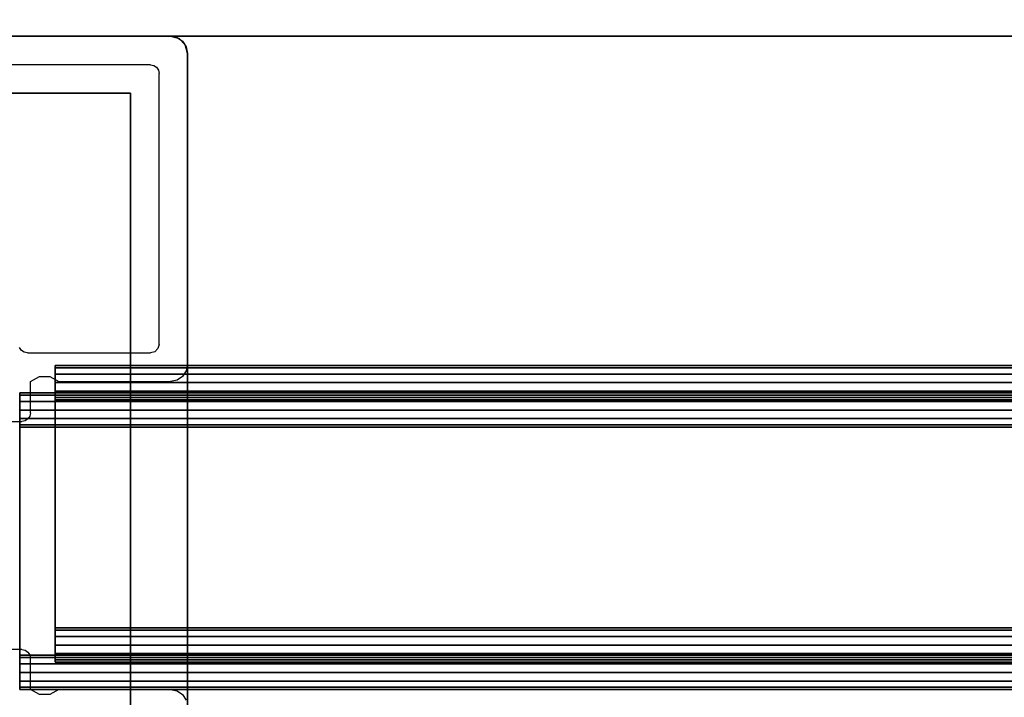
# Model space of a CAD drawing. Extents: x -200 to 113, y 374 to 610.
# Drawn here: x 15 to 16, y 591 to 592 of the extents above; entities that cross this region are included whole.
import ezdxf

# ---------------------------------------------------------------- set-up
doc = ezdxf.new("R2010")
doc.units = 0
doc.header["$LTSCALE"] = 96
doc.header["$MEASUREMENT"] = 0
for name, color, linetype in [('AFUFR-3-MDLM-SH', 7, 'Continuous'), ('AFUFR-3-TPLM-TH', 7, 'Continuous'), ('AFUFR-P', 7, 'Continuous'), ('AFUPM-3-CPPT', 7, 'Continuous'), ('AFUPM-3-PTPT', 7, 'Continuous'), ('AFUPM-P', 7, 'Continuous'), ('AFUPT-3-GL50-FXCP', 7, 'Continuous'), ('AFUPT-3-TLFB', 7, 'Continuous'), ('AFUPT-3-TRPT', 7, 'Continuous'), ('AFUPT-P', 7, 'Continuous'), ('MAIN_FURN', 7, 'Continuous')]:
    doc.layers.add(name, color=color, linetype=linetype)

# ---------------------------------------------------------------- blocks, each defined once
blk = doc.blocks.new('MO7224SWWFP')
at = {"layer": 'AFUFR-3-MDLM-SH', "color": 42, "linetype": 'Continuous'}
for points, invisible_edges in [([(71, -0.625, 28), (1, 0, 28), (71, 0, 28)], 1), ([(1, -0.625, 28), (1, 0, 28), (71, -0.625, 28)], 2), ([(71, 0), (1, -0.625), (71, -0.625)], 1), ([(1, 0), (1, -0.625), (71, 0)], 2), ([(71, -0.625, 28), (1, -0.625), (1, -0.625, 28)], 1), ([(71, -0.625), (1, -0.625), (71, -0.625, 28)], 2)]:
    blk.add_3dface(points, dxfattribs=dict(at, invisible_edges=invisible_edges))
at = {"layer": 'AFUFR-3-TPLM-TH', "color": 42, "linetype": 'Continuous'}
for points, invisible_edges in [([(72, -24, 29), (0, 0, 29), (72, 0, 29)], 1), ([(0, -24, 29), (0, 0, 29), (72, -24, 29)], 2), ([(0, -24, 28), (72, 0, 28), (0, 0, 28)], 1), ([(72, -24, 28), (72, 0, 28), (0, -24, 28)], 2)]:
    blk.add_3dface(points, dxfattribs=dict(at, invisible_edges=invisible_edges))
at = {"layer": 'AFUFR-P', "color": 1, "linetype": 'Continuous'}
blk.add_line((71, -0.625), (1, -0.625), dxfattribs=at)
blk = doc.blocks.new('PX21POST')
at = {"layer": 'AFUPM-3-CPPT', "color": 30, "linetype": 'Continuous'}
for points, invisible_edges in [([(0.655, -0.625, 21.1), (2.375, -2.345, 21.1), (0.625, -0.655, 21.1)], 15), ([(2.345, -0.625, 21), (0.625, -2.345, 21), (2.375, -0.655, 21)], 15), ([(0.625, -0.655, 21), (0.625, -2.345, 21), (2.345, -0.625, 21)], 14), ([(0.655, -0.625, 21), (0.625, -0.655, 21), (2.345, -0.625, 21)], 3), ([(0.655, -0.625, 21.1), (2.345, -0.625, 21), (2.345, -0.625, 21.1)], 1), ([(0.655, -0.625, 21), (2.345, -0.625, 21), (0.655, -0.625, 21.1)], 2), ([(2.375, -0.655, 21.1), (2.375, -2.345, 21.1), (0.655, -0.625, 21.1)], 14), ([(2.345, -0.625, 21.1), (2.375, -0.655, 21.1), (0.655, -0.625, 21.1)], 3), ([(2.345, -0.625, 21), (2.36, -0.629, 21.1), (2.345, -0.625, 21.1)], 1), ([(2.36, -0.629, 21), (2.36, -0.629, 21.1), (2.345, -0.625, 21)], 2), ([(2.371, -0.64, 21.1), (2.375, -0.655, 21.1), (2.345, -0.625, 21.1)], 14), ([(2.36, -0.629, 21.1), (2.371, -0.64, 21.1), (2.345, -0.625, 21.1)], 2), ([(2.345, -0.625, 21), (2.371, -0.64, 21), (2.36, -0.629, 21)], 1), ([(2.375, -0.655, 21), (2.371, -0.64, 21), (2.345, -0.625, 21)], 14), ([(2.371, -0.64, 21.1), (2.36, -0.629, 21.1), (2.36, -0.629, 21)], 12), ([(2.371, -0.64, 21), (2.371, -0.64, 21.1), (2.36, -0.629, 21)], 2), ([(0.625, -0.655, 21.1), (2.345, -2.375, 21.1), (0.625, -2.345, 21.1)], 3), ([(2.375, -2.345, 21.1), (2.345, -2.375, 21.1), (0.625, -0.655, 21.1)], 15), ([(2.375, -0.655, 21), (0.625, -2.345, 21), (0.655, -2.375, 21)], 15), ([(2.375, -2.345, 21), (2.375, -0.655, 21), (0.655, -2.375, 21)], 14), ([(2.375, -0.655, 21.1), (2.371, -0.64, 21.1), (2.371, -0.64, 21)], 12), ([(2.375, -0.655, 21), (2.375, -0.655, 21.1), (2.371, -0.64, 21)], 2), ([(2.375, -0.655, 21.1), (2.375, -2.345, 21), (2.375, -2.345, 21.1)], 1), ([(2.375, -0.655, 21), (2.375, -2.345, 21), (2.375, -0.655, 21.1)], 2)]:
    blk.add_3dface(points, dxfattribs=dict(at, invisible_edges=invisible_edges))
at = {"layer": 'AFUPM-3-PTPT', "color": 30, "linetype": 'Continuous'}
for points, invisible_edges in [([(0.725, -0.725, 21), (1.23, -0.6251, 21), (2.275, -0.725, 21)], 3), ([(2.275, -0.725), (1.77, -0.6251), (0.725, -0.725)], 3), ([(1.23, -0.6251, 21), (1.77, -0.625, 21), (2.275, -0.725, 21)], 14), ([(2.275, -0.725, 21), (1.77, -0.625, 21), (2.345, -0.625, 21)], 13), ([(1.77, -0.625, 21), (2.345, -0.625), (2.345, -0.625, 21)], 1), ([(1.77, -0.6251), (2.345, -0.625), (1.77, -0.625, 21)], 14), ([(2.345, -0.625), (1.77, -0.6251), (2.275, -0.725)], 14), ([(2.345, -0.625, 21), (2.375, -0.655, 21), (2.275, -0.725, 21)], 15), ([(2.375, -0.655), (2.345, -0.625), (2.275, -0.725)], 15), ([(2.371, -0.64, 21), (2.375, -0.655, 21), (2.345, -0.625, 21)], 14), ([(2.36, -0.629, 21), (2.371, -0.64, 21), (2.345, -0.625, 21)], 2), ([(2.345, -0.625), (2.36, -0.629), (2.36, -0.629, 21)], 12), ([(2.345, -0.625, 21), (2.345, -0.625), (2.36, -0.629, 21)], 2), ([(2.36, -0.629), (2.345, -0.625), (2.375, -0.655)], 14), ([(2.36, -0.629), (2.371, -0.64), (2.371, -0.64, 21)], 12), ([(2.36, -0.629, 21), (2.36, -0.629), (2.371, -0.64, 21)], 2), ([(2.371, -0.64), (2.36, -0.629), (2.375, -0.655)], 2), ([(2.375, -0.655, 21), (2.3749, -1.23, 21), (2.275, -0.725, 21)], 14), ([(2.275, -0.725), (2.375, -1.23), (2.375, -0.655)], 13), ([(2.375, -0.655, 21), (2.371, -0.64), (2.375, -0.655)], 1), ([(2.371, -0.64, 21), (2.371, -0.64), (2.375, -0.655, 21)], 2), ([(2.375, -0.655, 21), (2.375, -1.23), (2.3749, -1.23, 21)], 3), ([(2.375, -0.655), (2.375, -1.23), (2.375, -0.655, 21)], 2), ([(2.275, -0.725, 21), (0.725, -0.725), (0.725, -0.725, 21)], 1), ([(2.275, -0.725), (0.725, -0.725), (2.275, -0.725, 21)], 2), ([(2.275, -0.725, 21), (2.3749, -1.23, 21), (2.275, -2.275, 21)], 3), ([(2.275, -2.275, 21), (2.275, -0.725), (2.275, -0.725, 21)], 1), ([(2.275, -2.275), (2.275, -0.725), (2.275, -2.275, 21)], 2), ([(2.275, -2.275), (2.375, -1.23), (2.275, -0.725)], 3), ([(2.3749, -1.23, 21), (2.375, -1.77, 21), (2.275, -2.275, 21)], 14), ([(2.3749, -1.77), (2.375, -1.23), (2.275, -2.275)], 14), ([(2.3749, -1.23, 21), (2.3749, -1.77), (2.375, -1.77, 21)], 3), ([(2.375, -1.23), (2.3749, -1.77), (2.3749, -1.23, 21)], 14), ([(2.275, -2.275, 21), (2.375, -1.77, 21), (2.375, -2.345, 21)], 13), ([(2.275, -2.275), (2.375, -2.345), (2.3749, -1.77)], 13), ([(2.3749, -1.77), (2.375, -2.345), (2.375, -1.77, 21)], 14), ([(2.375, -1.77, 21), (2.375, -2.345), (2.375, -2.345, 21)], 1)]:
    blk.add_3dface(points, dxfattribs=dict(at, invisible_edges=invisible_edges))
at = {"layer": 'AFUPM-P', "color": 20, "linetype": 'Continuous'}
for p, q in [((2.345, -0.625), (1.8, -0.625)), ((2.345, -0.625), (2.3565, -0.6273)), ((2.3565, -0.6273), (2.3662, -0.6338)), ((2.3662, -0.6338), (2.3727, -0.6435)), ((2.3727, -0.6435), (2.375, -0.655)), ((2.375, -1.2), (2.375, -0.655)), ((2.31, -0.675), (1.835, -0.675)), ((2.31, -0.675), (2.3157, -0.6761)), ((2.3157, -0.6761), (2.3206, -0.6794)), ((2.3206, -0.6794), (2.3239, -0.6843)), ((2.3239, -0.6843), (2.325, -0.69)), ((2.325, -1.165), (2.325, -0.69)), ((2.0839, -1.1756), (2.0806, -1.1707)), ((2.323, -1.1725), (2.3175, -1.178)), ((2.325, -1.165), (2.323, -1.1725)), ((2.0888, -1.1789), (2.0839, -1.1756)), ((2.0945, -1.18), (2.0888, -1.1789)), ((2.0945, -1.18), (2.31, -1.18)), ((2.3175, -1.178), (2.31, -1.18)), ((2.375, -1.2), (2.3727, -1.2115)), ((2.0995, -1.23), (2.1154, -1.2212)), ((2.1154, -1.2212), (2.1336, -1.2212)), ((2.1336, -1.2212), (2.1495, -1.23)), ((2.3662, -1.2212), (2.3565, -1.2277)), ((2.3727, -1.2115), (2.3662, -1.2212)), ((2.0995, -1.285), (2.0995, -1.23)), ((2.1495, -1.23), (2.345, -1.23)), ((2.3565, -1.2277), (2.345, -1.23)), ((2.0984, -1.2907), (2.0951, -1.2956)), ((2.0995, -1.285), (2.0984, -1.2907)), ((2.0445, -1.3), (2.0845, -1.3)), ((2.0902, -1.2989), (2.0845, -1.3)), ((2.0951, -1.2956), (2.0902, -1.2989)), ((2.0845, -1.7), (2.0445, -1.7)), ((2.0845, -1.7), (2.0902, -1.7011)), ((2.0902, -1.7011), (2.0951, -1.7044)), ((2.0951, -1.7044), (2.0984, -1.7093)), ((2.0984, -1.7093), (2.0995, -1.715)), ((2.0995, -1.77), (2.0995, -1.715)), ((2.1154, -1.7788), (2.0995, -1.77)), ((2.1495, -1.77), (2.1336, -1.7788)), ((2.345, -1.77), (2.1495, -1.77)), ((2.345, -1.77), (2.3565, -1.7723)), ((2.3565, -1.7723), (2.3662, -1.7788)), ((2.1336, -1.7788), (2.1154, -1.7788)), ((2.3662, -1.7788), (2.3727, -1.7885))]:
    blk.add_line(p, q, dxfattribs=at)
blk = doc.blocks.new('PX6612TILEF')
at = {"layer": 'AFUPT-3-TLFB', "color": 40, "linetype": 'Continuous'}
for points, invisible_edges in [([(2.0995, -1.3, 11.4875), (63.9005, -1.7, 11.4875), (2.0995, -1.7, 11.4875)], 1), ([(63.9005, -1.3, 11.4875), (63.9005, -1.7, 11.4875), (2.0995, -1.3, 11.4875)], 2), ([(2.0995, -1.3, 0.5125), (2.0995, -1.7, 11.4875), (2.0995, -1.7, 0.5125)], 1), ([(2.0995, -1.3, 11.4875), (2.0995, -1.7, 11.4875), (2.0995, -1.3, 0.5125)], 2), ([(63.9005, -1.3, 0.5125), (2.0995, -1.7, 0.5125), (63.9005, -1.7, 0.5125)], 1), ([(2.0995, -1.3, 0.5125), (2.0995, -1.7, 0.5125), (63.9005, -1.3, 0.5125)], 2), ([(2.0995, -1.3, 11.4875), (63.9005, -1.3, 0.5125), (63.9005, -1.3, 11.4875)], 1), ([(2.0995, -1.3, 0.5125), (63.9005, -1.3, 0.5125), (2.0995, -1.3, 11.4875)], 2), ([(2.0995, -1.7, 0.5125), (63.9005, -1.7, 11.4875), (63.9005, -1.7, 0.5125)], 1), ([(2.0995, -1.7, 11.4875), (63.9005, -1.7, 11.4875), (2.0995, -1.7, 0.5125)], 2)]:
    blk.add_3dface(points, dxfattribs=dict(at, invisible_edges=invisible_edges))
at = {"layer": 'AFUPT-3-TRPT', "color": 30, "linetype": 'Continuous'}
for points, invisible_edges in [([(63.9005, -1.244, 0.86), (2.0995, -1.24, 0.845), (63.9005, -1.24, 0.845)], 1), ([(2.0995, -1.244, 0.86), (2.0995, -1.24, 0.845), (63.9005, -1.244, 0.86)], 2), ([(63.9005, -1.24, 0.03), (2.0995, -1.24, 0.845), (2.0995, -1.24, 0.03)], 1), ([(63.9005, -1.24, 0.845), (2.0995, -1.24, 0.845), (63.9005, -1.24, 0.03)], 2), ([(2.0995, -1.24, 0.03), (2.0995, -1.244, 0.015), (63.9005, -1.244, 0.015)], 12), ([(63.9005, -1.24, 0.03), (2.0995, -1.24, 0.03), (63.9005, -1.244, 0.015)], 2), ([(2.0995, -1.3, 0.5125), (2.0995, -1.24, 0.845), (2.0995, -1.3, 0.845)], 3), ([(2.0995, -1.24, 0.03), (2.0995, -1.24, 0.845), (2.0995, -1.3, 0.5125)], 14), ([(2.0995, -1.27), (2.0995, -1.24, 0.03), (2.0995, -1.3, 0.5125)], 15), ([(2.0995, -1.255, 0.004), (2.0995, -1.24, 0.03), (2.0995, -1.27)], 3), ([(2.0995, -1.244, 0.015), (2.0995, -1.24, 0.03), (2.0995, -1.255, 0.004)], 2), ([(2.0995, -1.24, 0.845), (2.0995, -1.296, 0.86), (2.0995, -1.3, 0.845)], 13), ([(2.0995, -1.285, 0.871), (2.0995, -1.296, 0.86), (2.0995, -1.24, 0.845)], 14), ([(2.0995, -1.27, 0.875), (2.0995, -1.285, 0.871), (2.0995, -1.24, 0.845)], 14), ([(2.0995, -1.24, 0.845), (2.0995, -1.255, 0.871), (2.0995, -1.27, 0.875)], 13), ([(2.0995, -1.244, 0.86), (2.0995, -1.255, 0.871), (2.0995, -1.24, 0.845)], 2), ([(63.9005, -1.24, 11.155), (2.0995, -1.244, 11.14), (63.9005, -1.244, 11.14)], 1), ([(2.0995, -1.24, 11.155), (2.0995, -1.244, 11.14), (63.9005, -1.24, 11.155)], 2), ([(63.9005, -1.24, 11.155), (2.0995, -1.24, 11.97), (2.0995, -1.24, 11.155)], 1), ([(63.9005, -1.24, 11.97), (2.0995, -1.24, 11.97), (63.9005, -1.24, 11.155)], 2), ([(63.9005, -1.24, 11.97), (2.0995, -1.244, 11.985), (2.0995, -1.24, 11.97)], 1), ([(63.9005, -1.244, 11.985), (2.0995, -1.244, 11.985), (63.9005, -1.24, 11.97)], 2), ([(2.0995, -1.24, 11.155), (2.0995, -1.3, 11.155), (2.0995, -1.296, 11.14)], 13), ([(2.0995, -1.3, 11.4875), (2.0995, -1.3, 11.155), (2.0995, -1.24, 11.155)], 14), ([(2.0995, -1.24, 11.97), (2.0995, -1.3, 11.4875), (2.0995, -1.24, 11.155)], 3), ([(2.0995, -1.27, 12), (2.0995, -1.3, 11.4875), (2.0995, -1.24, 11.97)], 15), ([(2.0995, -1.255, 11.996), (2.0995, -1.27, 12), (2.0995, -1.24, 11.97)], 14), ([(2.0995, -1.24, 11.97), (2.0995, -1.244, 11.985), (2.0995, -1.255, 11.996)], 12), ([(2.0995, -1.24, 11.155), (2.0995, -1.255, 11.129), (2.0995, -1.244, 11.14)], 1), ([(2.0995, -1.27, 11.125), (2.0995, -1.255, 11.129), (2.0995, -1.24, 11.155)], 14), ([(2.0995, -1.285, 11.129), (2.0995, -1.27, 11.125), (2.0995, -1.24, 11.155)], 14), ([(2.0995, -1.24, 11.155), (2.0995, -1.296, 11.14), (2.0995, -1.285, 11.129)], 13), ([(63.9005, -1.255, 0.871), (2.0995, -1.244, 0.86), (63.9005, -1.244, 0.86)], 1), ([(2.0995, -1.255, 0.871), (2.0995, -1.244, 0.86), (63.9005, -1.255, 0.871)], 2), ([(2.0995, -1.244, 0.015), (2.0995, -1.255, 0.004), (63.9005, -1.255, 0.004)], 12), ([(63.9005, -1.244, 0.015), (2.0995, -1.244, 0.015), (63.9005, -1.255, 0.004)], 2), ([(63.9005, -1.244, 11.14), (2.0995, -1.255, 11.129), (63.9005, -1.255, 11.129)], 1), ([(2.0995, -1.244, 11.14), (2.0995, -1.255, 11.129), (63.9005, -1.244, 11.14)], 2), ([(2.0995, -1.255, 11.996), (2.0995, -1.244, 11.985), (63.9005, -1.244, 11.985)], 12), ([(63.9005, -1.255, 11.996), (2.0995, -1.255, 11.996), (63.9005, -1.244, 11.985)], 2), ([(63.9005, -1.27, 0.875), (2.0995, -1.255, 0.871), (63.9005, -1.255, 0.871)], 1), ([(2.0995, -1.27, 0.875), (2.0995, -1.255, 0.871), (63.9005, -1.27, 0.875)], 2), ([(63.9005, -1.27), (2.0995, -1.255, 0.004), (2.0995, -1.27)], 1), ([(63.9005, -1.255, 0.004), (2.0995, -1.255, 0.004), (63.9005, -1.27)], 2), ([(63.9005, -1.255, 11.129), (2.0995, -1.27, 11.125), (63.9005, -1.27, 11.125)], 1), ([(2.0995, -1.255, 11.129), (2.0995, -1.27, 11.125), (63.9005, -1.255, 11.129)], 2), ([(2.0995, -1.27, 12), (2.0995, -1.255, 11.996), (63.9005, -1.255, 11.996)], 12), ([(63.9005, -1.27, 12), (2.0995, -1.27, 12), (63.9005, -1.255, 11.996)], 2), ([(63.9005, -1.285, 0.871), (2.0995, -1.27, 0.875), (63.9005, -1.27, 0.875)], 1), ([(2.0995, -1.285, 0.871), (2.0995, -1.27, 0.875), (63.9005, -1.285, 0.871)], 2), ([(63.9005, -1.27), (2.0995, -1.73), (63.9005, -1.73)], 1), ([(2.0995, -1.27), (2.0995, -1.73), (63.9005, -1.27)], 2), ([(2.0995, -1.3, 0.5125), (2.0995, -1.73), (2.0995, -1.27)], 13), ([(63.9005, -1.27, 11.125), (2.0995, -1.285, 11.129), (63.9005, -1.285, 11.129)], 1), ([(2.0995, -1.27, 11.125), (2.0995, -1.285, 11.129), (63.9005, -1.27, 11.125)], 2), ([(63.9005, -1.73, 12), (2.0995, -1.27, 12), (63.9005, -1.27, 12)], 1), ([(2.0995, -1.73, 12), (2.0995, -1.27, 12), (63.9005, -1.73, 12)], 2), ([(2.0995, -1.73, 12), (2.0995, -1.3, 11.4875), (2.0995, -1.27, 12)], 3), ([(63.9005, -1.296, 0.86), (2.0995, -1.285, 0.871), (63.9005, -1.285, 0.871)], 1), ([(2.0995, -1.296, 0.86), (2.0995, -1.285, 0.871), (63.9005, -1.296, 0.86)], 2), ([(63.9005, -1.285, 11.129), (2.0995, -1.296, 11.14), (63.9005, -1.296, 11.14)], 1), ([(2.0995, -1.285, 11.129), (2.0995, -1.296, 11.14), (63.9005, -1.285, 11.129)], 2), ([(63.9005, -1.3, 0.845), (2.0995, -1.296, 0.86), (63.9005, -1.296, 0.86)], 1), ([(2.0995, -1.3, 0.845), (2.0995, -1.296, 0.86), (63.9005, -1.3, 0.845)], 2), ([(63.9005, -1.296, 11.14), (2.0995, -1.3, 11.155), (63.9005, -1.3, 11.155)], 1), ([(2.0995, -1.296, 11.14), (2.0995, -1.3, 11.155), (63.9005, -1.296, 11.14)], 2), ([(63.9005, -1.7, 0.5125), (2.0995, -1.3, 0.5125), (63.9005, -1.3, 0.5125)], 1), ([(2.0995, -1.7, 0.5125), (2.0995, -1.3, 0.5125), (63.9005, -1.7, 0.5125)], 2), ([(63.9005, -1.3, 0.845), (2.0995, -1.3, 0.5125), (2.0995, -1.3, 0.845)], 1), ([(63.9005, -1.3, 0.5125), (2.0995, -1.3, 0.5125), (63.9005, -1.3, 0.845)], 2), ([(2.0995, -1.7, 0.5125), (2.0995, -1.73), (2.0995, -1.3, 0.5125)], 3), ([(63.9005, -1.3, 11.4875), (2.0995, -1.7, 11.4875), (63.9005, -1.7, 11.4875)], 1), ([(2.0995, -1.3, 11.4875), (2.0995, -1.7, 11.4875), (63.9005, -1.3, 11.4875)], 2), ([(63.9005, -1.3, 11.4875), (2.0995, -1.3, 11.155), (2.0995, -1.3, 11.4875)], 1), ([(63.9005, -1.3, 11.155), (2.0995, -1.3, 11.155), (63.9005, -1.3, 11.4875)], 2), ([(2.0995, -1.7, 11.4875), (2.0995, -1.3, 11.4875), (2.0995, -1.73, 12)], 14), ([(63.9005, -1.704, 0.86), (2.0995, -1.7, 0.845), (63.9005, -1.7, 0.845)], 1), ([(2.0995, -1.704, 0.86), (2.0995, -1.7, 0.845), (63.9005, -1.704, 0.86)], 2), ([(63.9005, -1.7, 0.5125), (2.0995, -1.7, 0.845), (2.0995, -1.7, 0.5125)], 1), ([(63.9005, -1.7, 0.845), (2.0995, -1.7, 0.845), (63.9005, -1.7, 0.5125)], 2), ([(2.0995, -1.76, 0.03), (2.0995, -1.73), (2.0995, -1.7, 0.5125)], 15), ([(2.0995, -1.76, 0.845), (2.0995, -1.76, 0.03), (2.0995, -1.7, 0.5125)], 14), ([(2.0995, -1.7, 0.845), (2.0995, -1.704, 0.86), (2.0995, -1.76, 0.845)], 14), ([(2.0995, -1.7, 0.5125), (2.0995, -1.7, 0.845), (2.0995, -1.76, 0.845)], 14), ([(63.9005, -1.7, 11.155), (2.0995, -1.704, 11.14), (63.9005, -1.704, 11.14)], 1), ([(2.0995, -1.7, 11.155), (2.0995, -1.704, 11.14), (63.9005, -1.7, 11.155)], 2), ([(63.9005, -1.7, 11.155), (2.0995, -1.7, 11.4875), (2.0995, -1.7, 11.155)], 1), ([(63.9005, -1.7, 11.4875), (2.0995, -1.7, 11.4875), (63.9005, -1.7, 11.155)], 2), ([(2.0995, -1.76, 11.97), (2.0995, -1.7, 11.4875), (2.0995, -1.73, 12)], 15), ([(2.0995, -1.76, 11.155), (2.0995, -1.7, 11.4875), (2.0995, -1.76, 11.97)], 3), ([(2.0995, -1.7, 11.155), (2.0995, -1.7, 11.4875), (2.0995, -1.76, 11.155)], 14), ([(2.0995, -1.756, 11.14), (2.0995, -1.7, 11.155), (2.0995, -1.76, 11.155)], 3), ([(2.0995, -1.745, 11.129), (2.0995, -1.7, 11.155), (2.0995, -1.756, 11.14)], 3), ([(2.0995, -1.73, 11.125), (2.0995, -1.7, 11.155), (2.0995, -1.745, 11.129)], 3), ([(2.0995, -1.715, 11.129), (2.0995, -1.7, 11.155), (2.0995, -1.73, 11.125)], 3), ([(2.0995, -1.704, 11.14), (2.0995, -1.7, 11.155), (2.0995, -1.715, 11.129)], 2), ([(63.9005, -1.715, 0.871), (2.0995, -1.704, 0.86), (63.9005, -1.704, 0.86)], 1), ([(2.0995, -1.715, 0.871), (2.0995, -1.704, 0.86), (63.9005, -1.715, 0.871)], 2), ([(2.0995, -1.76, 0.845), (2.0995, -1.704, 0.86), (2.0995, -1.756, 0.86)], 3), ([(2.0995, -1.704, 0.86), (2.0995, -1.745, 0.871), (2.0995, -1.756, 0.86)], 13), ([(2.0995, -1.73, 0.875), (2.0995, -1.745, 0.871), (2.0995, -1.704, 0.86)], 14), ([(2.0995, -1.715, 0.871), (2.0995, -1.73, 0.875), (2.0995, -1.704, 0.86)], 2), ([(63.9005, -1.704, 11.14), (2.0995, -1.715, 11.129), (63.9005, -1.715, 11.129)], 1), ([(2.0995, -1.704, 11.14), (2.0995, -1.715, 11.129), (63.9005, -1.704, 11.14)], 2), ([(63.9005, -1.73, 0.875), (2.0995, -1.715, 0.871), (63.9005, -1.715, 0.871)], 1), ([(2.0995, -1.73, 0.875), (2.0995, -1.715, 0.871), (63.9005, -1.73, 0.875)], 2), ([(63.9005, -1.715, 11.129), (2.0995, -1.73, 11.125), (63.9005, -1.73, 11.125)], 1), ([(2.0995, -1.715, 11.129), (2.0995, -1.73, 11.125), (63.9005, -1.715, 11.129)], 2), ([(2.0995, -1.73), (2.0995, -1.745, 0.004), (63.9005, -1.745, 0.004)], 12), ([(63.9005, -1.73), (2.0995, -1.73), (63.9005, -1.745, 0.004)], 2), ([(63.9005, -1.745, 0.871), (2.0995, -1.73, 0.875), (63.9005, -1.73, 0.875)], 1), ([(2.0995, -1.745, 0.871), (2.0995, -1.73, 0.875), (63.9005, -1.745, 0.871)], 2), ([(2.0995, -1.76, 0.03), (2.0995, -1.745, 0.004), (2.0995, -1.73)], 13), ([(63.9005, -1.73, 12), (2.0995, -1.745, 11.996), (2.0995, -1.73, 12)], 1), ([(63.9005, -1.745, 11.996), (2.0995, -1.745, 11.996), (63.9005, -1.73, 12)], 2), ([(63.9005, -1.73, 11.125), (2.0995, -1.745, 11.129), (63.9005, -1.745, 11.129)], 1), ([(2.0995, -1.73, 11.125), (2.0995, -1.745, 11.129), (63.9005, -1.73, 11.125)], 2), ([(2.0995, -1.73, 12), (2.0995, -1.745, 11.996), (2.0995, -1.76, 11.97)], 14), ([(2.0995, -1.745, 0.004), (2.0995, -1.756, 0.015), (63.9005, -1.756, 0.015)], 12), ([(63.9005, -1.745, 0.004), (2.0995, -1.745, 0.004), (63.9005, -1.756, 0.015)], 2), ([(63.9005, -1.756, 0.86), (2.0995, -1.745, 0.871), (63.9005, -1.745, 0.871)], 1), ([(2.0995, -1.756, 0.86), (2.0995, -1.745, 0.871), (63.9005, -1.756, 0.86)], 2), ([(2.0995, -1.756, 0.015), (2.0995, -1.745, 0.004), (2.0995, -1.76, 0.03)], 2), ([(2.0995, -1.756, 11.985), (2.0995, -1.745, 11.996), (63.9005, -1.745, 11.996)], 12), ([(63.9005, -1.756, 11.985), (2.0995, -1.756, 11.985), (63.9005, -1.745, 11.996)], 2), ([(63.9005, -1.745, 11.129), (2.0995, -1.756, 11.14), (63.9005, -1.756, 11.14)], 1), ([(2.0995, -1.745, 11.129), (2.0995, -1.756, 11.14), (63.9005, -1.745, 11.129)], 2), ([(2.0995, -1.76, 11.97), (2.0995, -1.745, 11.996), (2.0995, -1.756, 11.985)], 1), ([(63.9005, -1.76, 0.03), (2.0995, -1.756, 0.015), (2.0995, -1.76, 0.03)], 1), ([(63.9005, -1.756, 0.015), (2.0995, -1.756, 0.015), (63.9005, -1.76, 0.03)], 2), ([(63.9005, -1.76, 0.845), (2.0995, -1.756, 0.86), (63.9005, -1.756, 0.86)], 1), ([(2.0995, -1.76, 0.845), (2.0995, -1.756, 0.86), (63.9005, -1.76, 0.845)], 2), ([(2.0995, -1.76, 11.97), (2.0995, -1.756, 11.985), (63.9005, -1.756, 11.985)], 12), ([(63.9005, -1.76, 11.97), (2.0995, -1.76, 11.97), (63.9005, -1.756, 11.985)], 2), ([(63.9005, -1.756, 11.14), (2.0995, -1.76, 11.155), (63.9005, -1.76, 11.155)], 1), ([(2.0995, -1.756, 11.14), (2.0995, -1.76, 11.155), (63.9005, -1.756, 11.14)], 2), ([(63.9005, -1.76, 0.845), (2.0995, -1.76, 0.03), (2.0995, -1.76, 0.845)], 1), ([(63.9005, -1.76, 0.03), (2.0995, -1.76, 0.03), (63.9005, -1.76, 0.845)], 2), ([(63.9005, -1.76, 11.97), (2.0995, -1.76, 11.155), (2.0995, -1.76, 11.97)], 1), ([(63.9005, -1.76, 11.155), (2.0995, -1.76, 11.155), (63.9005, -1.76, 11.97)], 2)]:
    blk.add_3dface(points, dxfattribs=dict(at, invisible_edges=invisible_edges))
at = {"layer": 'AFUPT-P', "color": 20, "linetype": 'Continuous'}
for p, q in [((2.0995, -1.24), (63.9005, -1.24)), ((2.0995, -1.76), (2.0995, -1.24)), ((63.9005, -1.3), (2.0995, -1.3)), ((63.9005, -1.7), (2.0995, -1.7)), ((63.9005, -1.76), (2.0995, -1.76))]:
    blk.add_line(p, q, dxfattribs=at)
blk = doc.blocks.new('PX6609TILEC')
at = {"layer": 'AFUPT-3-GL50-FXCP', "color": 132, "linetype": 'Continuous'}
for points, invisible_edges in [([(2.0995, -1.7, 8), (63.9005, -1.3, 8), (2.0995, -1.3, 8)], 1), ([(63.9005, -1.7, 8), (63.9005, -1.3, 8), (2.0995, -1.7, 8)], 2), ([(2.0995, -1.3, 8.4875), (63.9005, -1.3, 8), (63.9005, -1.3, 8.4875)], 1), ([(2.0995, -1.3, 8), (63.9005, -1.3, 8), (2.0995, -1.3, 8.4875)], 2), ([(2.0995, -1.3, 8.4875), (63.9005, -1.7, 8.4875), (2.0995, -1.7, 8.4875)], 1), ([(63.9005, -1.3, 8.4875), (63.9005, -1.7, 8.4875), (2.0995, -1.3, 8.4875)], 2), ([(2.0995, -1.3, 2), (63.9005, -1.3, 1), (63.9005, -1.3, 2)], 1), ([(2.0995, -1.3, 1), (63.9005, -1.3, 1), (2.0995, -1.3, 2)], 2), ([(2.0995, -1.3, 2), (63.9005, -1.7, 2), (2.0995, -1.7, 2)], 1), ([(63.9005, -1.3, 2), (63.9005, -1.7, 2), (2.0995, -1.3, 2)], 2), ([(2.0995, -1.7, 1), (63.9005, -1.3, 1), (2.0995, -1.3, 1)], 1), ([(63.9005, -1.7, 1), (63.9005, -1.3, 1), (2.0995, -1.7, 1)], 2), ([(2.0995, -1.3, 3), (63.9005, -1.3, 2), (63.9005, -1.3, 3)], 1), ([(2.0995, -1.3, 2), (63.9005, -1.3, 2), (2.0995, -1.3, 3)], 2), ([(2.0995, -1.3, 3), (63.9005, -1.7, 3), (2.0995, -1.7, 3)], 1), ([(63.9005, -1.3, 3), (63.9005, -1.7, 3), (2.0995, -1.3, 3)], 2), ([(2.0995, -1.7, 2), (63.9005, -1.3, 2), (2.0995, -1.3, 2)], 1), ([(63.9005, -1.7, 2), (63.9005, -1.3, 2), (2.0995, -1.7, 2)], 2), ([(2.0995, -1.3, 4), (63.9005, -1.3, 3), (63.9005, -1.3, 4)], 1), ([(2.0995, -1.3, 3), (63.9005, -1.3, 3), (2.0995, -1.3, 4)], 2), ([(2.0995, -1.3, 4), (63.9005, -1.7, 4), (2.0995, -1.7, 4)], 1), ([(63.9005, -1.3, 4), (63.9005, -1.7, 4), (2.0995, -1.3, 4)], 2), ([(2.0995, -1.7, 3), (63.9005, -1.3, 3), (2.0995, -1.3, 3)], 1), ([(63.9005, -1.7, 3), (63.9005, -1.3, 3), (2.0995, -1.7, 3)], 2), ([(2.0995, -1.3, 5), (63.9005, -1.3, 4), (63.9005, -1.3, 5)], 1), ([(2.0995, -1.3, 4), (63.9005, -1.3, 4), (2.0995, -1.3, 5)], 2), ([(2.0995, -1.3, 5), (63.9005, -1.7, 5), (2.0995, -1.7, 5)], 1), ([(63.9005, -1.3, 5), (63.9005, -1.7, 5), (2.0995, -1.3, 5)], 2), ([(2.0995, -1.7, 4), (63.9005, -1.3, 4), (2.0995, -1.3, 4)], 1), ([(63.9005, -1.7, 4), (63.9005, -1.3, 4), (2.0995, -1.7, 4)], 2), ([(2.0995, -1.3, 1), (63.9005, -1.3, 0.5125), (63.9005, -1.3, 1)], 1), ([(2.0995, -1.3, 0.5125), (63.9005, -1.3, 0.5125), (2.0995, -1.3, 1)], 2), ([(2.0995, -1.3, 1), (63.9005, -1.7, 1), (2.0995, -1.7, 1)], 1), ([(63.9005, -1.3, 1), (63.9005, -1.7, 1), (2.0995, -1.3, 1)], 2), ([(2.0995, -1.7, 0.5125), (63.9005, -1.3, 0.5125), (2.0995, -1.3, 0.5125)], 1), ([(63.9005, -1.7, 0.5125), (63.9005, -1.3, 0.5125), (2.0995, -1.7, 0.5125)], 2), ([(2.0995, -1.3, 6), (63.9005, -1.3, 5), (63.9005, -1.3, 6)], 1), ([(2.0995, -1.3, 5), (63.9005, -1.3, 5), (2.0995, -1.3, 6)], 2), ([(2.0995, -1.3, 6), (63.9005, -1.7, 6), (2.0995, -1.7, 6)], 1), ([(63.9005, -1.3, 6), (63.9005, -1.7, 6), (2.0995, -1.3, 6)], 2), ([(2.0995, -1.7, 5), (63.9005, -1.3, 5), (2.0995, -1.3, 5)], 1), ([(63.9005, -1.7, 5), (63.9005, -1.3, 5), (2.0995, -1.7, 5)], 2), ([(2.0995, -1.3, 7), (63.9005, -1.3, 6), (63.9005, -1.3, 7)], 1), ([(2.0995, -1.3, 6), (63.9005, -1.3, 6), (2.0995, -1.3, 7)], 2), ([(2.0995, -1.3, 7), (63.9005, -1.7, 7), (2.0995, -1.7, 7)], 1), ([(63.9005, -1.3, 7), (63.9005, -1.7, 7), (2.0995, -1.3, 7)], 2), ([(2.0995, -1.7, 6), (63.9005, -1.3, 6), (2.0995, -1.3, 6)], 1), ([(63.9005, -1.7, 6), (63.9005, -1.3, 6), (2.0995, -1.7, 6)], 2), ([(2.0995, -1.3, 8), (63.9005, -1.3, 7), (63.9005, -1.3, 8)], 1), ([(2.0995, -1.3, 7), (63.9005, -1.3, 7), (2.0995, -1.3, 8)], 2), ([(2.0995, -1.3, 8), (63.9005, -1.7, 8), (2.0995, -1.7, 8)], 1), ([(63.9005, -1.3, 8), (63.9005, -1.7, 8), (2.0995, -1.3, 8)], 2), ([(2.0995, -1.7, 7), (63.9005, -1.3, 7), (2.0995, -1.3, 7)], 1), ([(63.9005, -1.7, 7), (63.9005, -1.3, 7), (2.0995, -1.7, 7)], 2), ([(63.9005, -1.3, 8.4875), (63.9005, -1.7, 8), (63.9005, -1.7, 8.4875)], 1), ([(63.9005, -1.3, 8), (63.9005, -1.7, 8), (63.9005, -1.3, 8.4875)], 2), ([(63.9005, -1.3, 2), (63.9005, -1.7, 1), (63.9005, -1.7, 2)], 1), ([(63.9005, -1.3, 1), (63.9005, -1.7, 1), (63.9005, -1.3, 2)], 2), ([(63.9005, -1.3, 3), (63.9005, -1.7, 2), (63.9005, -1.7, 3)], 1), ([(63.9005, -1.3, 2), (63.9005, -1.7, 2), (63.9005, -1.3, 3)], 2), ([(63.9005, -1.3, 4), (63.9005, -1.7, 3), (63.9005, -1.7, 4)], 1), ([(63.9005, -1.3, 3), (63.9005, -1.7, 3), (63.9005, -1.3, 4)], 2), ([(63.9005, -1.3, 5), (63.9005, -1.7, 4), (63.9005, -1.7, 5)], 1), ([(63.9005, -1.3, 4), (63.9005, -1.7, 4), (63.9005, -1.3, 5)], 2), ([(63.9005, -1.3, 1), (63.9005, -1.7, 0.5125), (63.9005, -1.7, 1)], 1), ([(63.9005, -1.3, 0.5125), (63.9005, -1.7, 0.5125), (63.9005, -1.3, 1)], 2), ([(63.9005, -1.3, 6), (63.9005, -1.7, 5), (63.9005, -1.7, 6)], 1), ([(63.9005, -1.3, 5), (63.9005, -1.7, 5), (63.9005, -1.3, 6)], 2), ([(63.9005, -1.3, 7), (63.9005, -1.7, 6), (63.9005, -1.7, 7)], 1), ([(63.9005, -1.3, 6), (63.9005, -1.7, 6), (63.9005, -1.3, 7)], 2), ([(63.9005, -1.3, 8), (63.9005, -1.7, 7), (63.9005, -1.7, 8)], 1), ([(63.9005, -1.3, 7), (63.9005, -1.7, 7), (63.9005, -1.3, 8)], 2), ([(2.0995, -1.7, 8), (63.9005, -1.7, 8.4875), (63.9005, -1.7, 8)], 1), ([(2.0995, -1.7, 8.4875), (63.9005, -1.7, 8.4875), (2.0995, -1.7, 8)], 2), ([(2.0995, -1.7, 1), (63.9005, -1.7, 2), (63.9005, -1.7, 1)], 1), ([(2.0995, -1.7, 2), (63.9005, -1.7, 2), (2.0995, -1.7, 1)], 2), ([(2.0995, -1.7, 2), (63.9005, -1.7, 3), (63.9005, -1.7, 2)], 1), ([(2.0995, -1.7, 3), (63.9005, -1.7, 3), (2.0995, -1.7, 2)], 2), ([(2.0995, -1.7, 3), (63.9005, -1.7, 4), (63.9005, -1.7, 3)], 1), ([(2.0995, -1.7, 4), (63.9005, -1.7, 4), (2.0995, -1.7, 3)], 2), ([(2.0995, -1.7, 4), (63.9005, -1.7, 5), (63.9005, -1.7, 4)], 1), ([(2.0995, -1.7, 5), (63.9005, -1.7, 5), (2.0995, -1.7, 4)], 2), ([(2.0995, -1.7, 0.5125), (63.9005, -1.7, 1), (63.9005, -1.7, 0.5125)], 1), ([(2.0995, -1.7, 1), (63.9005, -1.7, 1), (2.0995, -1.7, 0.5125)], 2), ([(2.0995, -1.7, 5), (63.9005, -1.7, 6), (63.9005, -1.7, 5)], 1), ([(2.0995, -1.7, 6), (63.9005, -1.7, 6), (2.0995, -1.7, 5)], 2), ([(2.0995, -1.7, 6), (63.9005, -1.7, 7), (63.9005, -1.7, 6)], 1), ([(2.0995, -1.7, 7), (63.9005, -1.7, 7), (2.0995, -1.7, 6)], 2), ([(2.0995, -1.7, 7), (63.9005, -1.7, 8), (63.9005, -1.7, 7)], 1), ([(2.0995, -1.7, 8), (63.9005, -1.7, 8), (2.0995, -1.7, 7)], 2)]:
    blk.add_3dface(points, dxfattribs=dict(at, invisible_edges=invisible_edges))
at = {"layer": 'AFUPT-3-TRPT', "color": 30, "linetype": 'Continuous'}
for points, invisible_edges in [([(2.0995, -1.24, 0.03), (63.9005, -1.244, 0.015), (63.9005, -1.24, 0.03)], 1), ([(2.0995, -1.244, 0.015), (63.9005, -1.244, 0.015), (2.0995, -1.24, 0.03)], 2), ([(2.0995, -1.24, 0.845), (63.9005, -1.24, 0.03), (63.9005, -1.24, 0.845)], 1), ([(2.0995, -1.24, 0.03), (63.9005, -1.24, 0.03), (2.0995, -1.24, 0.845)], 2), ([(2.0995, -1.24, 0.845), (63.9005, -1.244, 0.86), (2.0995, -1.244, 0.86)], 1), ([(63.9005, -1.24, 0.845), (63.9005, -1.244, 0.86), (2.0995, -1.24, 0.845)], 2), ([(2.0995, -1.244, 8.14), (63.9005, -1.24, 8.155), (2.0995, -1.24, 8.155)], 1), ([(63.9005, -1.244, 8.14), (63.9005, -1.24, 8.155), (2.0995, -1.244, 8.14)], 2), ([(2.0995, -1.24, 8.97), (63.9005, -1.24, 8.155), (63.9005, -1.24, 8.97)], 1), ([(2.0995, -1.24, 8.155), (63.9005, -1.24, 8.155), (2.0995, -1.24, 8.97)], 2), ([(63.9005, -1.24, 8.97), (63.9005, -1.244, 8.985), (2.0995, -1.244, 8.985)], 12), ([(2.0995, -1.24, 8.97), (63.9005, -1.24, 8.97), (2.0995, -1.244, 8.985)], 2), ([(63.9005, -1.24, 0.03), (63.9005, -1.27), (63.9005, -1.3, 0.5125)], 15), ([(63.9005, -1.255, 0.004), (63.9005, -1.27), (63.9005, -1.24, 0.03)], 14), ([(63.9005, -1.244, 0.015), (63.9005, -1.255, 0.004), (63.9005, -1.24, 0.03)], 2), ([(63.9005, -1.3, 0.5125), (63.9005, -1.24, 0.845), (63.9005, -1.24, 0.03)], 13), ([(63.9005, -1.3, 0.845), (63.9005, -1.24, 0.845), (63.9005, -1.3, 0.5125)], 3), ([(63.9005, -1.296, 0.86), (63.9005, -1.24, 0.845), (63.9005, -1.3, 0.845)], 3), ([(63.9005, -1.285, 0.871), (63.9005, -1.24, 0.845), (63.9005, -1.296, 0.86)], 3), ([(63.9005, -1.27, 0.875), (63.9005, -1.24, 0.845), (63.9005, -1.285, 0.871)], 3), ([(63.9005, -1.255, 0.871), (63.9005, -1.24, 0.845), (63.9005, -1.27, 0.875)], 3), ([(63.9005, -1.244, 0.86), (63.9005, -1.24, 0.845), (63.9005, -1.255, 0.871)], 2), ([(63.9005, -1.3, 8.4875), (63.9005, -1.24, 8.155), (63.9005, -1.3, 8.155)], 3), ([(63.9005, -1.24, 8.97), (63.9005, -1.24, 8.155), (63.9005, -1.3, 8.4875)], 14), ([(63.9005, -1.27, 9), (63.9005, -1.24, 8.97), (63.9005, -1.3, 8.4875)], 15), ([(63.9005, -1.255, 8.996), (63.9005, -1.24, 8.97), (63.9005, -1.27, 9)], 3), ([(63.9005, -1.244, 8.985), (63.9005, -1.24, 8.97), (63.9005, -1.255, 8.996)], 2), ([(63.9005, -1.24, 8.155), (63.9005, -1.296, 8.14), (63.9005, -1.3, 8.155)], 13), ([(63.9005, -1.285, 8.129), (63.9005, -1.296, 8.14), (63.9005, -1.24, 8.155)], 14), ([(63.9005, -1.27, 8.125), (63.9005, -1.285, 8.129), (63.9005, -1.24, 8.155)], 14), ([(63.9005, -1.24, 8.155), (63.9005, -1.255, 8.129), (63.9005, -1.27, 8.125)], 13), ([(63.9005, -1.244, 8.14), (63.9005, -1.255, 8.129), (63.9005, -1.24, 8.155)], 2), ([(63.9005, -1.255, 0.004), (63.9005, -1.244, 0.015), (2.0995, -1.244, 0.015)], 12), ([(2.0995, -1.255, 0.004), (63.9005, -1.255, 0.004), (2.0995, -1.244, 0.015)], 2), ([(2.0995, -1.244, 0.86), (63.9005, -1.255, 0.871), (2.0995, -1.255, 0.871)], 1), ([(63.9005, -1.244, 0.86), (63.9005, -1.255, 0.871), (2.0995, -1.244, 0.86)], 2), ([(2.0995, -1.255, 8.129), (63.9005, -1.244, 8.14), (2.0995, -1.244, 8.14)], 1), ([(63.9005, -1.255, 8.129), (63.9005, -1.244, 8.14), (2.0995, -1.255, 8.129)], 2), ([(63.9005, -1.244, 8.985), (63.9005, -1.255, 8.996), (2.0995, -1.255, 8.996)], 12), ([(2.0995, -1.244, 8.985), (63.9005, -1.244, 8.985), (2.0995, -1.255, 8.996)], 2), ([(63.9005, -1.27), (63.9005, -1.255, 0.004), (2.0995, -1.255, 0.004)], 12), ([(2.0995, -1.27), (63.9005, -1.27), (2.0995, -1.255, 0.004)], 2), ([(2.0995, -1.255, 0.871), (63.9005, -1.27, 0.875), (2.0995, -1.27, 0.875)], 1), ([(63.9005, -1.255, 0.871), (63.9005, -1.27, 0.875), (2.0995, -1.255, 0.871)], 2), ([(2.0995, -1.27, 8.125), (63.9005, -1.255, 8.129), (2.0995, -1.255, 8.129)], 1), ([(63.9005, -1.27, 8.125), (63.9005, -1.255, 8.129), (2.0995, -1.27, 8.125)], 2), ([(2.0995, -1.27, 9), (63.9005, -1.255, 8.996), (63.9005, -1.27, 9)], 1), ([(2.0995, -1.255, 8.996), (63.9005, -1.255, 8.996), (2.0995, -1.27, 9)], 2), ([(2.0995, -1.73), (63.9005, -1.27), (2.0995, -1.27)], 1), ([(63.9005, -1.73), (63.9005, -1.27), (2.0995, -1.73)], 2), ([(2.0995, -1.27, 0.875), (63.9005, -1.285, 0.871), (2.0995, -1.285, 0.871)], 1), ([(63.9005, -1.27, 0.875), (63.9005, -1.285, 0.871), (2.0995, -1.27, 0.875)], 2), ([(2.0995, -1.27, 9), (63.9005, -1.73, 9), (2.0995, -1.73, 9)], 1), ([(63.9005, -1.27, 9), (63.9005, -1.73, 9), (2.0995, -1.27, 9)], 2), ([(2.0995, -1.285, 8.129), (63.9005, -1.27, 8.125), (2.0995, -1.27, 8.125)], 1), ([(63.9005, -1.285, 8.129), (63.9005, -1.27, 8.125), (2.0995, -1.285, 8.129)], 2), ([(63.9005, -1.27), (63.9005, -1.73), (63.9005, -1.3, 0.5125)], 14), ([(63.9005, -1.3, 8.4875), (63.9005, -1.73, 9), (63.9005, -1.27, 9)], 13), ([(2.0995, -1.285, 0.871), (63.9005, -1.296, 0.86), (2.0995, -1.296, 0.86)], 1), ([(63.9005, -1.285, 0.871), (63.9005, -1.296, 0.86), (2.0995, -1.285, 0.871)], 2), ([(2.0995, -1.296, 8.14), (63.9005, -1.285, 8.129), (2.0995, -1.285, 8.129)], 1), ([(63.9005, -1.296, 8.14), (63.9005, -1.285, 8.129), (2.0995, -1.296, 8.14)], 2), ([(2.0995, -1.296, 0.86), (63.9005, -1.3, 0.845), (2.0995, -1.3, 0.845)], 1), ([(63.9005, -1.296, 0.86), (63.9005, -1.3, 0.845), (2.0995, -1.296, 0.86)], 2), ([(2.0995, -1.3, 8.155), (63.9005, -1.296, 8.14), (2.0995, -1.296, 8.14)], 1), ([(63.9005, -1.3, 8.155), (63.9005, -1.296, 8.14), (2.0995, -1.3, 8.155)], 2), ([(2.0995, -1.3, 0.5125), (63.9005, -1.3, 0.845), (63.9005, -1.3, 0.5125)], 1), ([(2.0995, -1.3, 0.845), (63.9005, -1.3, 0.845), (2.0995, -1.3, 0.5125)], 2), ([(2.0995, -1.3, 0.5125), (63.9005, -1.7, 0.5125), (2.0995, -1.7, 0.5125)], 1), ([(63.9005, -1.3, 0.5125), (63.9005, -1.7, 0.5125), (2.0995, -1.3, 0.5125)], 2), ([(2.0995, -1.7, 8.4875), (63.9005, -1.3, 8.4875), (2.0995, -1.3, 8.4875)], 1), ([(63.9005, -1.7, 8.4875), (63.9005, -1.3, 8.4875), (2.0995, -1.7, 8.4875)], 2), ([(2.0995, -1.3, 8.155), (63.9005, -1.3, 8.4875), (63.9005, -1.3, 8.155)], 1), ([(2.0995, -1.3, 8.4875), (63.9005, -1.3, 8.4875), (2.0995, -1.3, 8.155)], 2), ([(63.9005, -1.3, 0.5125), (63.9005, -1.73), (63.9005, -1.7, 0.5125)], 3), ([(63.9005, -1.7, 8.4875), (63.9005, -1.73, 9), (63.9005, -1.3, 8.4875)], 3), ([(2.0995, -1.7, 0.845), (63.9005, -1.7, 0.5125), (63.9005, -1.7, 0.845)], 1), ([(2.0995, -1.7, 0.5125), (63.9005, -1.7, 0.5125), (2.0995, -1.7, 0.845)], 2), ([(2.0995, -1.7, 0.845), (63.9005, -1.704, 0.86), (2.0995, -1.704, 0.86)], 1), ([(63.9005, -1.7, 0.845), (63.9005, -1.704, 0.86), (2.0995, -1.7, 0.845)], 2), ([(2.0995, -1.704, 8.14), (63.9005, -1.7, 8.155), (2.0995, -1.7, 8.155)], 1), ([(63.9005, -1.704, 8.14), (63.9005, -1.7, 8.155), (2.0995, -1.704, 8.14)], 2), ([(2.0995, -1.7, 8.4875), (63.9005, -1.7, 8.155), (63.9005, -1.7, 8.4875)], 1), ([(2.0995, -1.7, 8.155), (63.9005, -1.7, 8.155), (2.0995, -1.7, 8.4875)], 2), ([(2.0995, -1.704, 0.86), (63.9005, -1.715, 0.871), (2.0995, -1.715, 0.871)], 1), ([(63.9005, -1.704, 0.86), (63.9005, -1.715, 0.871), (2.0995, -1.704, 0.86)], 2), ([(2.0995, -1.715, 8.129), (63.9005, -1.704, 8.14), (2.0995, -1.704, 8.14)], 1), ([(63.9005, -1.715, 8.129), (63.9005, -1.704, 8.14), (2.0995, -1.715, 8.129)], 2), ([(63.9005, -1.7, 0.5125), (63.9005, -1.76, 0.845), (63.9005, -1.7, 0.845)], 3), ([(63.9005, -1.76, 0.03), (63.9005, -1.76, 0.845), (63.9005, -1.7, 0.5125)], 14), ([(63.9005, -1.73), (63.9005, -1.76, 0.03), (63.9005, -1.7, 0.5125)], 15), ([(63.9005, -1.7, 0.845), (63.9005, -1.715, 0.871), (63.9005, -1.704, 0.86)], 1), ([(63.9005, -1.73, 0.875), (63.9005, -1.715, 0.871), (63.9005, -1.7, 0.845)], 14), ([(63.9005, -1.745, 0.871), (63.9005, -1.73, 0.875), (63.9005, -1.7, 0.845)], 14), ([(63.9005, -1.7, 0.845), (63.9005, -1.756, 0.86), (63.9005, -1.745, 0.871)], 13), ([(63.9005, -1.76, 0.845), (63.9005, -1.756, 0.86), (63.9005, -1.7, 0.845)], 14), ([(63.9005, -1.76, 8.97), (63.9005, -1.73, 9), (63.9005, -1.7, 8.4875)], 15), ([(63.9005, -1.76, 8.155), (63.9005, -1.76, 8.97), (63.9005, -1.7, 8.4875)], 14), ([(63.9005, -1.7, 8.155), (63.9005, -1.704, 8.14), (63.9005, -1.76, 8.155)], 14), ([(63.9005, -1.7, 8.4875), (63.9005, -1.7, 8.155), (63.9005, -1.76, 8.155)], 14), ([(63.9005, -1.76, 8.155), (63.9005, -1.704, 8.14), (63.9005, -1.756, 8.14)], 3), ([(63.9005, -1.704, 8.14), (63.9005, -1.745, 8.129), (63.9005, -1.756, 8.14)], 13), ([(63.9005, -1.73, 8.125), (63.9005, -1.745, 8.129), (63.9005, -1.704, 8.14)], 14), ([(63.9005, -1.715, 8.129), (63.9005, -1.73, 8.125), (63.9005, -1.704, 8.14)], 2), ([(2.0995, -1.715, 0.871), (63.9005, -1.73, 0.875), (2.0995, -1.73, 0.875)], 1), ([(63.9005, -1.715, 0.871), (63.9005, -1.73, 0.875), (2.0995, -1.715, 0.871)], 2), ([(2.0995, -1.73, 8.125), (63.9005, -1.715, 8.129), (2.0995, -1.715, 8.129)], 1), ([(63.9005, -1.73, 8.125), (63.9005, -1.715, 8.129), (2.0995, -1.73, 8.125)], 2), ([(2.0995, -1.73, 0.875), (63.9005, -1.745, 0.871), (2.0995, -1.745, 0.871)], 1), ([(63.9005, -1.73, 0.875), (63.9005, -1.745, 0.871), (2.0995, -1.73, 0.875)], 2), ([(2.0995, -1.73), (63.9005, -1.745, 0.004), (63.9005, -1.73)], 1), ([(2.0995, -1.745, 0.004), (63.9005, -1.745, 0.004), (2.0995, -1.73)], 2), ([(63.9005, -1.73, 9), (63.9005, -1.745, 8.996), (2.0995, -1.745, 8.996)], 12), ([(2.0995, -1.73, 9), (63.9005, -1.73, 9), (2.0995, -1.745, 8.996)], 2), ([(2.0995, -1.745, 8.129), (63.9005, -1.73, 8.125), (2.0995, -1.73, 8.125)], 1), ([(63.9005, -1.745, 8.129), (63.9005, -1.73, 8.125), (2.0995, -1.745, 8.129)], 2), ([(63.9005, -1.745, 0.004), (63.9005, -1.76, 0.03), (63.9005, -1.73)], 3), ([(63.9005, -1.76, 8.97), (63.9005, -1.745, 8.996), (63.9005, -1.73, 9)], 13), ([(2.0995, -1.745, 0.871), (63.9005, -1.756, 0.86), (2.0995, -1.756, 0.86)], 1), ([(63.9005, -1.745, 0.871), (63.9005, -1.756, 0.86), (2.0995, -1.745, 0.871)], 2), ([(63.9005, -1.756, 0.015), (63.9005, -1.745, 0.004), (2.0995, -1.745, 0.004)], 12), ([(2.0995, -1.756, 0.015), (63.9005, -1.756, 0.015), (2.0995, -1.745, 0.004)], 2), ([(63.9005, -1.745, 8.996), (63.9005, -1.756, 8.985), (2.0995, -1.756, 8.985)], 12), ([(2.0995, -1.745, 8.996), (63.9005, -1.745, 8.996), (2.0995, -1.756, 8.985)], 2), ([(2.0995, -1.756, 8.14), (63.9005, -1.745, 8.129), (2.0995, -1.745, 8.129)], 1), ([(63.9005, -1.756, 8.14), (63.9005, -1.745, 8.129), (2.0995, -1.756, 8.14)], 2), ([(2.0995, -1.756, 0.86), (63.9005, -1.76, 0.845), (2.0995, -1.76, 0.845)], 1), ([(63.9005, -1.756, 0.86), (63.9005, -1.76, 0.845), (2.0995, -1.756, 0.86)], 2), ([(63.9005, -1.76, 0.03), (63.9005, -1.756, 0.015), (2.0995, -1.756, 0.015)], 12), ([(2.0995, -1.76, 0.03), (63.9005, -1.76, 0.03), (2.0995, -1.756, 0.015)], 2), ([(2.0995, -1.76, 8.97), (63.9005, -1.756, 8.985), (63.9005, -1.76, 8.97)], 1), ([(2.0995, -1.756, 8.985), (63.9005, -1.756, 8.985), (2.0995, -1.76, 8.97)], 2), ([(2.0995, -1.76, 8.155), (63.9005, -1.756, 8.14), (2.0995, -1.756, 8.14)], 1), ([(63.9005, -1.76, 8.155), (63.9005, -1.756, 8.14), (2.0995, -1.76, 8.155)], 2), ([(2.0995, -1.76, 0.03), (63.9005, -1.76, 0.845), (63.9005, -1.76, 0.03)], 1), ([(2.0995, -1.76, 0.845), (63.9005, -1.76, 0.845), (2.0995, -1.76, 0.03)], 2), ([(2.0995, -1.76, 8.155), (63.9005, -1.76, 8.97), (63.9005, -1.76, 8.155)], 1), ([(2.0995, -1.76, 8.97), (63.9005, -1.76, 8.97), (2.0995, -1.76, 8.155)], 2), ([(63.9005, -1.756, 0.015), (63.9005, -1.76, 0.03), (63.9005, -1.745, 0.004)], 2), ([(63.9005, -1.756, 8.985), (63.9005, -1.745, 8.996), (63.9005, -1.76, 8.97)], 2)]:
    blk.add_3dface(points, dxfattribs=dict(at, invisible_edges=invisible_edges))
at = {"layer": 'AFUPT-P', "color": 20, "linetype": 'Continuous'}
for p, q in [((2.0995, -1.24), (63.9005, -1.24)), ((63.9005, -1.24), (63.9005, -1.76)), ((63.9005, -1.3), (2.0995, -1.3)), ((63.9005, -1.7), (2.0995, -1.7)), ((63.9005, -1.76), (2.0995, -1.76))]:
    blk.add_line(p, q, dxfattribs=at)

msp = doc.modelspace()

# ---------------------------------------------------------------- block references
at = {"layer": 'MAIN_FURN', "color": 65, "linetype": 'Continuous', "rotation": 180}
msp.add_blockref('PX6609TILEC', (78.60079, 590.01352, 41), dxfattribs=at)
at = {"layer": 'MAIN_FURN', "color": 65, "linetype": 'Continuous'}
for name, p in [('MO7224SWWFP', (12.55766, 592.97553)), ('PX21POST', (12.55766, 592.97553, 29)), ('PX6612TILEF', (12.53894, 592.96543, 29))]:
    msp.add_blockref(name, p, dxfattribs=at)

doc.saveas('drawing.dxf')
